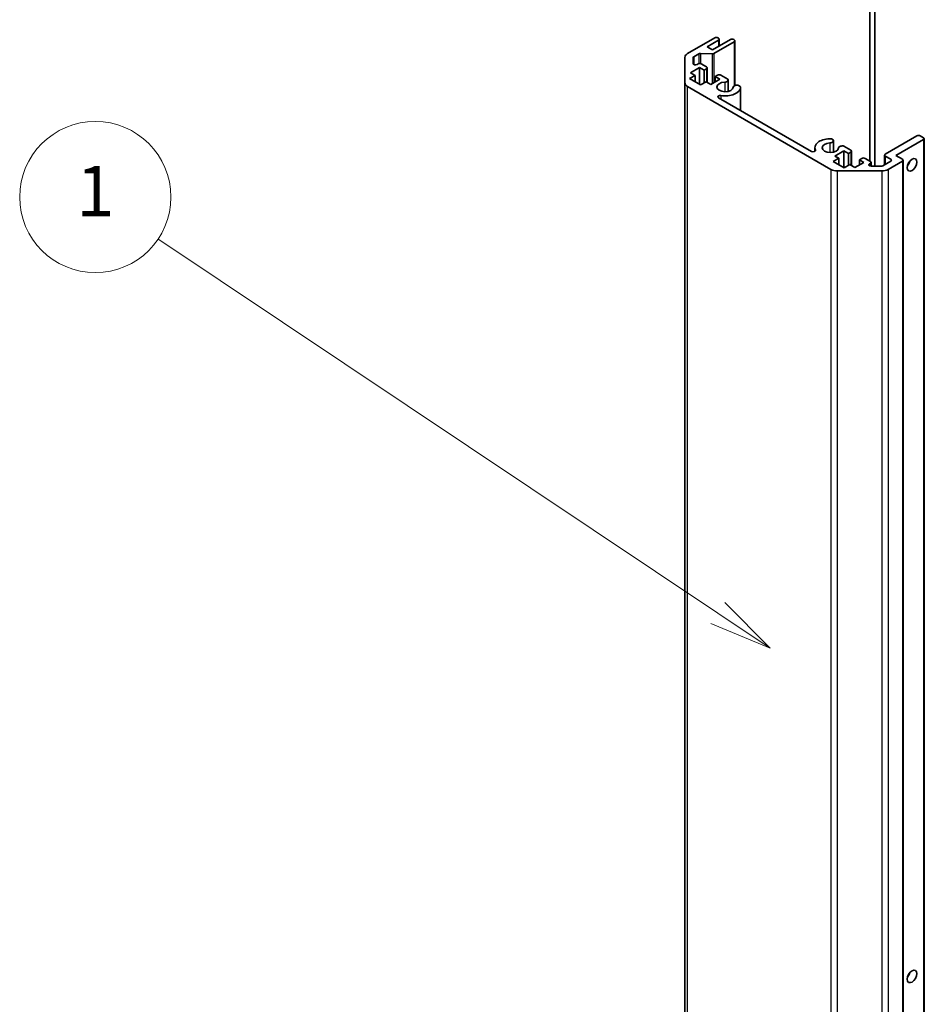
# Model space of a CAD drawing. Units: millimetres. Extents: x 0 to 8447, y -31 to 1686.
# Drawn here: x 1255 to 1452, y 531 to 746 of the extents above; entities that cross this region are included whole.
import ezdxf

# ---------------------------------------------------------------- set-up
doc = ezdxf.new("R2010")
doc.units = ezdxf.units.MM
doc.header["$LTSCALE"] = 5.5
for name, color, linetype, lineweight in [('Symbol (TK)', 100, 'Continuous', 18), ('Visible (ISO)', 7, 'Continuous', 35), ('Visible Narrow (ISO)', 7, 'Continuous', 25)]:
    doc.layers.add(name, color=color, linetype=linetype, lineweight=lineweight)
doc.styles.add('Note Text (TK2)', font='txt')

# ---------------------------------------------------------------- blocks, each defined once
blk = doc.blocks.new('バルーン1')
at = {"layer": 'Symbol (TK)', "color": 100}
for p, q in [((270.371, 120.031), (248.162, 134.886)), ((272.449, 118.641), (270.649, 120.446)), ((270.371, 120.031), (272.449, 118.641)), ((270.093, 119.615), (272.449, 118.641))]:
    blk.add_line(p, q, dxfattribs=at)
at = {"layer": 'Symbol (TK)'}
blk.add_circle((245.677, 136.548), 3, dxfattribs=at)
at = {"layer": 'Symbol (TK)', "color": 7, "insert": (245.677, 136.525), "char_height": 2, "attachment_point": 5, "style": 'Note Text (TK2)'}
blk.add_mtext('1', dxfattribs=at)

msp = doc.modelspace()

# ---------------------------------------------------------------- linework, layer by layer
at = {"layer": 'Visible (ISO)'}
for p, q in [((1440.51, 714.845), (1440.51, 753.221)), ((1441.57, 713.762), (1441.57, 753.221)), ((1400.72, 738.331), (1406.639, 741.749)), ((1407.346, 741.749), (1407.488, 741.667)), ((1407.488, 741.259), (1405.013, 739.83)), ((1405.013, 739.83), (1406.18, 739.157)), ((1406.18, 739.157), (1410.069, 741.402)), ((1410.917, 740.912), (1406.48, 738.35)), ((1407.634, 741.463), (1407.634, 739.996)), ((1410.776, 741.402), (1410.917, 741.32)), ((1411.064, 741.116), (1411.064, 731.364)), ((1400.134, 731.939), (1400.134, 737.515)), ((1401.934, 737.443), (1401.934, 736.177)), ((1403.157, 738.269), (1402.08, 737.647)), ((1406.097, 738.266), (1403.54, 738.353)), ((1403.351, 735.278), (1401.371, 734.135)), ((1402.787, 735.973), (1402.998, 736.095)), ((1403.351, 735.278), (1403.351, 731.604)), ((1404.341, 734.707), (1403.351, 735.278)), ((1403.705, 736.095), (1404.872, 735.421)), ((1402.361, 733.564), (1401.159, 732.869)), ((1401.371, 734.135), (1402.361, 733.564)), ((1402.361, 733.564), (1402.361, 732.175)), ((1404.872, 735.013), (1404.341, 734.707)), ((1404.341, 734.707), (1404.341, 731.931)), ((1405.018, 735.217), (1405.018, 732.03)), ((1406.745, 733.319), (1407.276, 733.625)), ((1406.745, 733.319), (1406.745, 732.175)), ((1407.735, 732.747), (1406.745, 733.319)), ((1407.983, 733.625), (1409.487, 732.756)), ((1400.134, 731.939), (1400.134, 361.25)), ((1432.004, 713.061), (1400.72, 731.123)), ((1401.159, 732.869), (1403.563, 731.481)), ((1403.563, 731.481), (1404.765, 732.175)), ((1404.765, 732.175), (1405.755, 731.604)), ((1405.755, 731.604), (1407.735, 732.747)), ((1409.57, 732.552), (1409.57, 730.088)), ((1411.853, 731.391), (1412.216, 731.181)), ((1412.299, 730.976), (1412.299, 725.907)), ((1407.495, 728.681), (1427.775, 716.972)), ((1443.833, 716.356), (1450.763, 720.357)), ((1451.47, 720.357), (1452.177, 719.948)), ((1432.105, 719.698), (1432.468, 719.488)), ((1432.551, 719.284), (1432.551, 716.82)), ((1434.834, 718.122), (1436.338, 717.254)), ((1452.177, 719.54), (1446.167, 716.07)), ((1452.323, 719.744), (1452.323, 349.055)), ((1428.483, 717.785), (1428.483, 716.973)), ((1434.818, 717.111), (1432.838, 715.968)), ((1432.838, 715.968), (1433.708, 715.465)), ((1434.818, 717.111), (1434.818, 713.437)), ((1435.807, 716.54), (1434.818, 717.111)), ((1436.338, 716.846), (1435.807, 716.54)), ((1435.807, 716.54), (1435.807, 713.916)), ((1436.484, 717.05), (1436.484, 713.863)), ((1443.687, 716.152), (1443.687, 714.067)), ((1445.035, 715.254), (1443.833, 715.948)), ((1446.167, 716.07), (1447.581, 715.254)), ((1433.708, 715.465), (1432.506, 714.771)), ((1432.506, 714.771), (1434.898, 713.391)), ((1433.708, 715.465), (1433.708, 714.077)), ((1434.898, 713.391), (1436.1, 714.085)), ((1436.1, 714.085), (1437.222, 713.437)), ((1437.222, 713.437), (1439.202, 714.58)), ((1438.212, 715.152), (1438.742, 715.458)), ((1438.212, 715.152), (1438.212, 714.008)), ((1439.202, 714.58), (1438.212, 715.152)), ((1439.449, 715.458), (1440.616, 714.784)), ((1440.616, 714.376), (1440.406, 714.254)), ((1440.759, 713.762), (1442.951, 713.762)), ((1440.762, 714.58), (1440.762, 713.762)), ((1443.305, 713.846), (1445.035, 714.845)), ((1447.581, 714.845), (1444.49, 713.061)), ((1447.727, 715.049), (1447.727, 344.36)), ((1443.075, 712.722), (1433.419, 712.722))]:
    msp.add_line(p, q, dxfattribs=at)
for centre, major_axis, start_param, end_param in [((1406.993, 741.545), (0.5, 0), 0.7853982, 2.3561945), ((1407.134, 741.463), (0.5, 0), 5.4977871, 7.0685835), ((1410.422, 741.198), (0.5, 0), 0.7853982, 2.3561945), ((1410.564, 741.116), (0.5, 0), 5.4977871, 7.0685835), ((1402.134, 737.515), (-2, 0), 5.4977871, 6.2831853), ((1402.434, 737.443), (-0.5, 0), 5.4977871, 6.2831853), ((1403.511, 738.065), (-0.5, 0), 4.6536332, 5.4977871), ((1406.126, 738.554), (-0.5, 0), 1.5120405, 2.3561945), ((1402.434, 736.177), (-0.5, 0), 0, 2.3561945), ((1403.351, 735.891), (0.5, 0), 0.7853982, 2.3561945), ((1404.518, 735.217), (0.5, 0), 5.4977871, 7.0685835), ((1407.629, 733.421), (0.5, 0), 0.7853982, 2.3561945), ((1402.134, 731.939), (-2, 0), 0, 0.7853982), ((1408.902, 731.053), (-1.8, 0), 4.7633563, 9.3738106), ((1408.902, 731.053), (3.4, 0), 4.4387306, 6.232218), ((1408.77, 732.552), (0.8, 0), 4.7633563, 6.7414407), ((1411.499, 730.976), (-0.8, 0), 4.2541336, 6.232218), ((1411.499, 730.976), (0.8, 0), 6.232218, 6.7414407), ((1407.848, 728.885), (-0.5, 0), 4.4387306, 7.0685835), ((1451.116, 720.153), (0.5, 0), 0.7853982, 2.3561945), ((1431.883, 717.785), (-3.4, 0), 4.7633563, 6.5568437), ((1431.883, 717.785), (-1.8, 0), 4.7633563, 9.3738106), ((1431.751, 719.284), (0.8, 0), 1.112541, 1.6217637), ((1431.751, 719.284), (0.8, 0), 4.7633563, 6.7414407), ((1434.48, 717.708), (-0.8, 0), 4.2541336, 6.232218), ((1451.823, 719.744), (0.5, 0), 5.4977871, 7.0685835), ((1428.128, 717.176), (0.5, 0), 3.9269908, 6.5568437), ((1435.984, 717.05), (0.5, 0), 5.4977871, 7.0685835), ((1444.187, 716.152), (-0.5, 0), 5.4977871, 7.0685835), ((1439.096, 715.254), (0.5, 0), 0.7853982, 2.3561945), ((1440.759, 714.05), (-0.5, 0), 5.4977871, 7.8539816), ((1440.262, 714.58), (0.5, 0), 5.4977871, 7.0685835), ((1442.951, 714.05), (0.5, 0), 4.712389, 5.4977871), ((1444.682, 715.049), (0.5, 0), 5.4977871, 7.0685835), ((1447.227, 715.049), (0.5, 0), 5.4977871, 7.0685835), ((1448.288, 714.845), (0.75, 1.299), 4.3725521, 5.0522259), ((1433.419, 713.877), (-2, 0), 0.7853982, 1.5707963), ((1443.075, 713.877), (-2, 0), 1.5707963, 2.3561945), ((1448.288, 537.666), (0.75, 1.299), 4.3725521, 5.0522259)]:
    msp.add_ellipse(centre, major_axis=major_axis, ratio=0.5773503, start_param=start_param, end_param=end_param, dxfattribs=at)
for centre in [(1449.702, 714.029), (1449.702, 536.849)]:
    msp.add_ellipse(centre, major_axis=(-0.75, -1.299), ratio=0.5773503, dxfattribs=at)
at = {"layer": 'Visible Narrow (ISO)'}
for p, q in [((1407.488, 741.259), (1407.488, 739.912)), ((1410.917, 740.912), (1410.917, 731.294)), ((1402.08, 737.647), (1402.08, 735.973)), ((1403.157, 738.269), (1403.157, 736.157)), ((1403.54, 738.353), (1403.54, 736.158)), ((1406.097, 738.266), (1406.097, 731.801)), ((1406.48, 738.35), (1406.48, 732.022)), ((1404.872, 735.013), (1404.872, 732.114)), ((1400.72, 360.433), (1400.72, 731.123)), ((1408.81, 732.091), (1408.81, 730.015)), ((1412.298, 730.953), (1412.298, 725.908)), ((1407.983, 729.163), (1407.983, 728.399)), ((1431.791, 718.823), (1431.791, 716.747)), ((1452.177, 719.54), (1452.177, 348.851)), ((1428.609, 717.254), (1428.609, 717.098)), ((1436.338, 716.846), (1436.338, 713.947)), ((1443.833, 715.948), (1443.833, 714.151)), ((1440.406, 714.254), (1440.406, 713.846)), ((1440.616, 714.376), (1440.616, 713.774)), ((1445.035, 715.254), (1445.035, 714.845)), ((1447.581, 714.845), (1447.581, 344.156)), ((1432.004, 713.061), (1432.004, 342.371)), ((1433.419, 342.033), (1433.419, 712.722)), ((1443.075, 712.722), (1443.075, 342.033)), ((1444.49, 713.061), (1444.49, 342.371))]:
    msp.add_line(p, q, dxfattribs=at)

# ---------------------------------------------------------------- block references
at = {"layer": 'Symbol (TK)', "xscale": 5.5, "yscale": 5.5, "zscale": 5.5}
msp.add_blockref('バルーン1', (-79.75, -44), dxfattribs=at)

doc.saveas('drawing.dxf')
